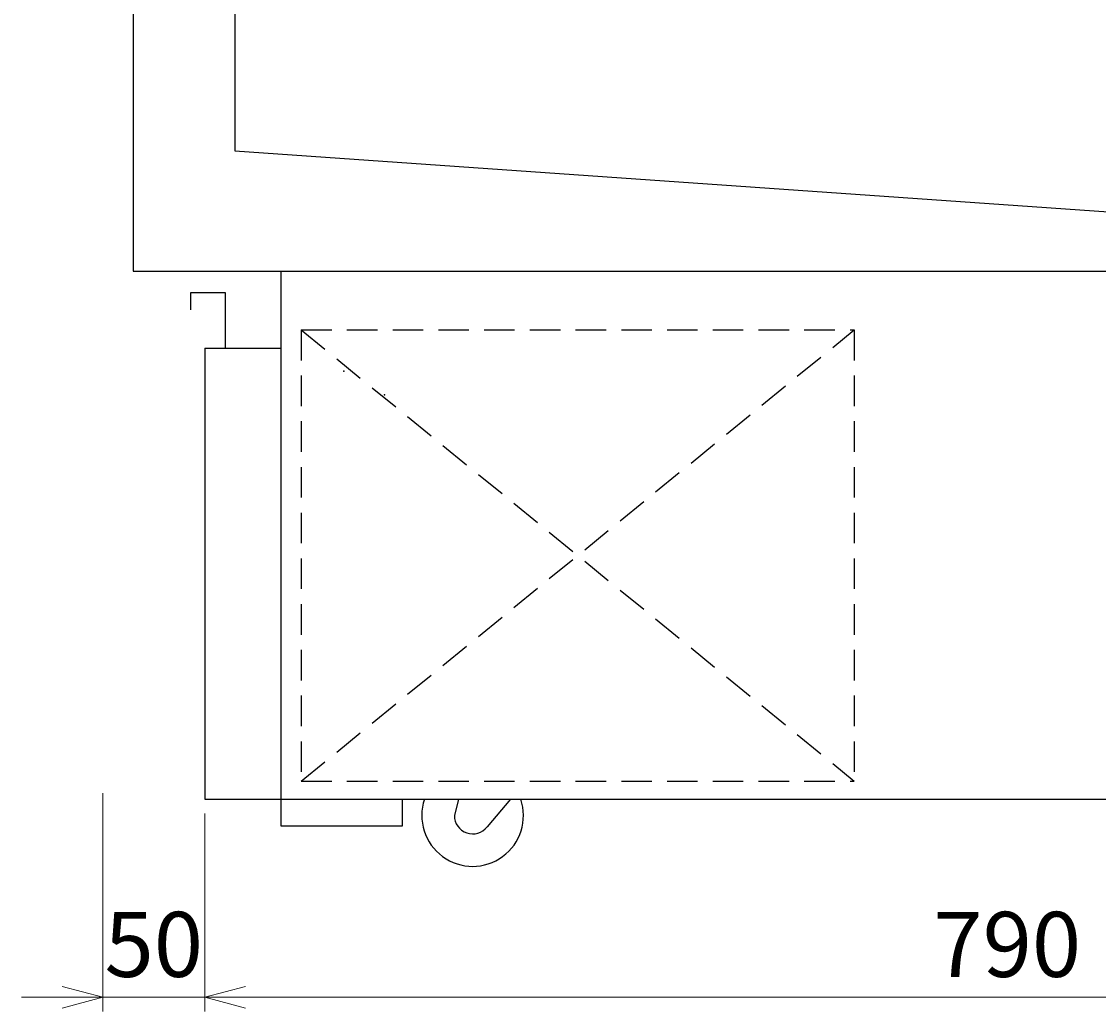
# Model space of a CAD drawing. Extents: x -17 to 10479, y -720 to 1400.
# Drawn here: x 2175 to 2705, y -72 to 415 of the extents above; entities that cross this region are included whole.
import ezdxf

# ---------------------------------------------------------------- set-up
doc = ezdxf.new("R2010")
doc.units = 0
doc.header["$MEASUREMENT"] = 0
doc.linetypes.add('DASHED', pattern=[0.75, 0.5, -0.25])
doc.layers.get('0').update_dxf_attribs({"linetype": 'CONTINUOUS'})
doc.layers.get('DEFPOINTS').update_dxf_attribs({"linetype": 'CONTINUOUS'})
for name, color, linetype in [('00_COMPONENTS', 7, 'CONTINUOUS'), ('113骨木、ﾈｼﾞ板', 4, 'CONTINUOUS'), ('DIMENSIONS', 30, 'CONTINUOUS')]:
    doc.layers.add(name, color=color, linetype=linetype)
doc.styles.add('スタイル1', font='exthalf2.shx', dxfattribs={"bigfont": 'extfont2.shx'})
doc.dimstyles.new('スタイル1\u3000異尺度対応', dxfattribs={"dimtxt": 3.2, "dimasz": 2, "dimexe": 0.7, "dimexo": 0.7, "dimgap": 1, "dimtad": 3, "dimdec": 1, "dimdsep": 46, "dimtxsty": 'スタイル1', "dimblk": 'OPEN30', "dimcen": -3, "dimclrd": 256, "dimclre": 256, "dimclrt": 256, "dimadec": 0, "dimazin": 0, "dimtfac": 1, "dimtdec": 1, "dimtix": 1, "dimtmove": 0, "dimatfit": 0, "dimldrblk": 'OPEN30', "dimfxl": 1, "dimtolj": 1, "dimlwd": 13, "dimlwe": 13, "dimarcsym": 0})

# ---------------------------------------------------------------- blocks, each defined once
blk = doc.blocks.new('_Open30')
at = {"color": 0, "linetype": 'ByBlock', "lineweight": -2}
for p, q in [((-1, 0.268), (0, 0)), ((0, 0), (-1, -0.268)), ((0, 0), (-1, 0))]:
    blk.add_line(p, q, dxfattribs=at)
blk = doc.blocks.new('*D21')
at = {"layer": 'DEFPOINTS', "color": 0, "transparency": 16777216}
for p in [(3055.01, 56.09), (2265.32, 32.34), (2265.32, -65.06)]:
    blk.add_point(p, dxfattribs=at)
at = {"layer": 'DIMENSIONS', "lineweight": 13, "transparency": 16777216}
for p, q in [((3055.01, 49.09), (3055.01, -72.06)), ((2265.32, 25.34), (2265.32, -72.06)), ((3035.01, -65.06), (2285.32, -65.06))]:
    blk.add_line(p, q, dxfattribs=at)
at = {"layer": 'DIMENSIONS', "lineweight": 13, "transparency": 16777216, "xscale": 20, "yscale": 20, "zscale": 20, "rotation": 180}
blk.add_blockref('_Open30', (2265.32, -65.06), dxfattribs=at)
at = {"layer": 'DIMENSIONS', "lineweight": 13, "transparency": 16777216, "xscale": 20, "yscale": 20, "zscale": 20}
blk.add_blockref('_Open30', (3055.01, -65.06), dxfattribs=at)
at = {"layer": 'DIMENSIONS', "transparency": 16777216, "insert": (2660.16, -39.06), "char_height": 32, "attachment_point": 5, "style": 'スタイル1'}
blk.add_mtext('\\A1;790', dxfattribs=at)
blk = doc.blocks.new('*D23')
at = {"layer": 'DEFPOINTS', "color": 0, "transparency": 16777216}
for p in [(2215.16, 42.29), (2265.32, 22.34), (2215.16, -65.06)]:
    blk.add_point(p, dxfattribs=at)
at = {"layer": 'DIMENSIONS', "lineweight": 13, "transparency": 16777216}
for p, q in [((2215.16, 35.29), (2215.16, -72.06)), ((2265.32, 15.34), (2265.32, -72.06)), ((2195.16, -65.06), (2175.16, -65.06)), ((2265.32, -65.06), (2215.16, -65.06)), ((2285.32, -65.06), (2305.32, -65.06))]:
    blk.add_line(p, q, dxfattribs=at)
at = {"layer": 'DIMENSIONS', "lineweight": 13, "transparency": 16777216, "xscale": 20, "yscale": 20, "zscale": 20}
blk.add_blockref('_Open30', (2215.16, -65.06), dxfattribs=at)
at = {"layer": 'DIMENSIONS', "lineweight": 13, "transparency": 16777216, "xscale": 20, "yscale": 20, "zscale": 20, "rotation": 180}
blk.add_blockref('_Open30', (2265.32, -65.06), dxfattribs=at)
at = {"layer": 'DIMENSIONS', "transparency": 16777216, "insert": (2240.24, -39.06), "char_height": 32, "attachment_point": 5, "style": 'スタイル1'}
blk.add_mtext('\\A1;50', dxfattribs=at)

msp = doc.modelspace()

# ---------------------------------------------------------------- linework, layer by layer
at = {"layer": '00_COMPONENTS', "linetype": 'Continuous', "ltscale": 10}
for p, q in [((2230.16, 696.29), (2230.16, 292.29)), ((2280.16, 696.29), (2280.16, 351.49)), ((2280.16, 351.49), (2740.66, 319.29)), ((2302.66, 292.29), (2302.66, 19.34)), ((2258.52, 273.24), (2258.52, 281.64)), ((2258.52, 281.64), (2275.32, 281.64)), ((2275.32, 281.64), (2275.32, 254.34)), ((2265.32, 254.34), (2302.66, 254.34)), ((2265.32, 254.34), (2265.32, 32.34)), ((2265.32, 32.34), (2302.66, 32.34)), ((2362.66, 19.34), (2362.66, 32.34)), ((2302.66, 19.34), (2362.66, 19.34))]:
    msp.add_line(p, q, dxfattribs=at)
at = {"layer": '00_COMPONENTS', "linetype": 'Continuous'}
for p, q in [((2230.16, 292.29), (3090.16, 292.29)), ((2302.66, 32.34), (3017.66, 32.34)), ((2390.11, 32.34), (2388.11, 24.34)), ((2415.73, 32.34), (2404.23, 18.83))]:
    msp.add_line(p, q, dxfattribs=at)
for radius, start, end in [(25, 161.3352, 18.6648), (9, 180, 322.2079)]:
    msp.add_arc((2397.11, 24.34), radius, start, end, dxfattribs=at)
at = {"layer": '113骨木、ﾈｼﾞ板', "linetype": 'DASHED', "ltscale": 30}
for p, q in [((2312.79, 263.34), (2312.79, 41.34)), ((2312.79, 263.34), (2584.86, 263.34)), ((2312.79, 41.34), (2584.86, 263.34)), ((2312.79, 263.34), (2584.86, 41.34)), ((2584.86, 263.34), (2584.86, 41.34)), ((2312.79, 41.34), (2584.86, 41.34))]:
    msp.add_line(p, q, dxfattribs=at)
at = {"layer": '113骨木、ﾈｼﾞ板', "color": 3, "linetype": 'DASHED', "ltscale": 30}
for p in [(2333.81, 242.94), (2353.81, 231.44), (2353.81, 231.44)]:
    msp.add_point(p, dxfattribs=at)

# ---------------------------------------------------------------- dimensions: what is measured, and where the dimension line sits
at = {"layer": 'DIMENSIONS'}
for base, p1, p2, picture, middle in [((2265.32, -65.06), (3055.01, 56.09), (2265.32, 32.34), '*D21', (2660.16, -39.06)), ((2215.16, -65.06), (2265.32, 22.34), (2215.16, 42.29), '*D23', (2240.24, -39.06))]:
    dim = msp.add_linear_dim(base=base, p1=p1, p2=p2, dimstyle='スタイル1\u3000異尺度対応', override={"dimdec": 0}, dxfattribs=at)
    dim.commit()
    dim.dimension.update_dxf_attribs({"geometry": picture, "text_midpoint": middle})

doc.saveas('drawing.dxf')
